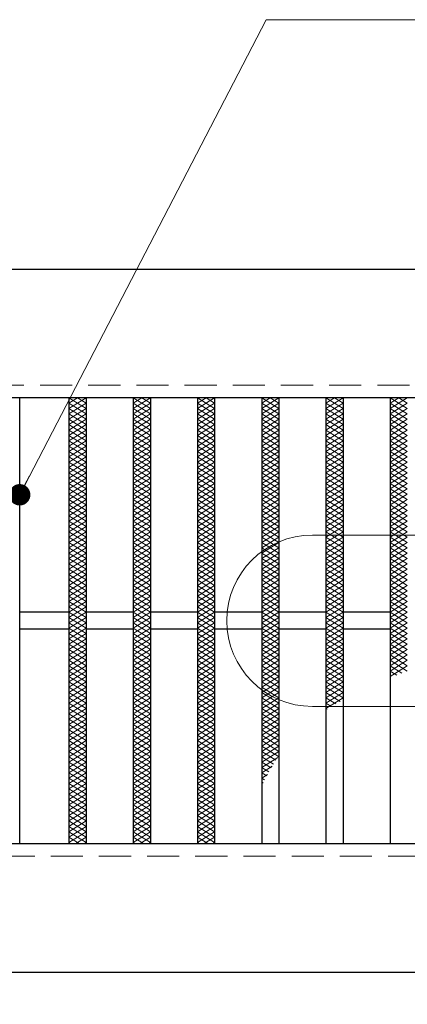
# Model space of a CAD drawing. Extents: x 0 to 2100, y 0 to 1485.
# Drawn here: x 391 to 482, y 1015 to 1245 of the extents above; entities that cross this region are included whole.
import ezdxf

# ---------------------------------------------------------------- set-up
doc = ezdxf.new("R2010")
doc.units = 0
doc.header["$LTSCALE"] = 15
doc.header["$MEASUREMENT"] = 0
doc.linetypes.add('DASHED', pattern=[0.75, 0.5, -0.25])
doc.linetypes.add('PHANTOM', pattern=[2.5, 1.25, -0.25, 0.25, -0.25, 0.25, -0.25])
doc.layers.get('0').update_dxf_attribs({"color": 5, "linetype": 'CONTINUOUS'})
doc.layers.get('DEFPOINTS').update_dxf_attribs({"color": 250, "linetype": 'CONTINUOUS'})
for name, color, linetype, lineweight in [('ハッチング', 253, 'CONTINUOUS', 15), ('寸法注釈', 30, 'CONTINUOUS', 18), ('想像線', 252, 'PHANTOM', 15), ('破線', 254, 'DASHED', 18), ('蓋', 5, 'CONTINUOUS', 25)]:
    doc.layers.add(name, color=color, linetype=linetype, lineweight=lineweight)
doc.styles.add('BIGFONT', font='romans.shx', dxfattribs={"width": 0.7336, "bigfont": 'extfont.shx'})
doc.styles.get("Standard").update_dxf_attribs({"font": 'ROMANS.SHX', "width": 0.8, "height": 12.5, "bigfont": 'EXTFONT.SHX'})
doc.dimstyles.get("Standard").update_dxf_attribs({"dimscale": 5, "dimtxt": 12.5, "dimasz": 2, "dimexe": 0.5, "dimexo": 0.5, "dimgap": 0.5, "dimtad": 3, "dimdec": 4, "dimdsep": 46, "dimtxsty": 'Standard', "dimblk1": 'OPEN', "dimblk2": 'OPEN', "dimsah": 1, "dimcen": 0, "dimclrd": 30, "dimclre": 30, "dimclrt": 256, "dimadec": 4, "dimazin": 2, "dimtfac": 1, "dimtdec": 4, "dimtmove": 0, "dimatfit": 3, "dimldrblk": 'OPEN', "dimfxl": 0, "dimtolj": 1, "dimlwd": -1, "dimlwe": -1, "dimarcsym": 0})

# ---------------------------------------------------------------- blocks, each defined once
blk = doc.blocks.new('_OPEN')
at = {"color": 0, "linetype": 'ByBlock'}
for p, q in [((-1, 0.167), (0, 0)), ((0, 0), (-1, -0.167)), ((0, 0), (-1, 0))]:
    blk.add_line(p, q, dxfattribs=at)
blk = doc.blocks.new('*D86')
at = {"layer": 'DEFPOINTS', "color": 0}
for p in [(387.14, 1022.98), (1382.14, 1022.98), (387.14, 930.26)]:
    blk.add_point(p, dxfattribs=at)
at = {"layer": '寸法注釈', "color": 30}
for p, q in [((387.14, 1017.98), (387.14, 920.26)), ((1382.14, 1017.98), (1382.14, 920.26)), ((1377.14, 930.26), (392.14, 930.26))]:
    blk.add_line(p, q, dxfattribs=at)
at = {"layer": '寸法注釈', "color": 30, "xscale": 5, "yscale": 5, "zscale": 5, "rotation": 180}
blk.add_blockref('_OPEN', (387.14, 930.26), dxfattribs=at)
at = {"layer": '寸法注釈', "color": 30, "xscale": 5, "yscale": 5, "zscale": 5}
blk.add_blockref('_OPEN', (1382.14, 930.26), dxfattribs=at)
at = {"layer": '寸法注釈', "color": 7, "insert": (884.64, 941.51), "char_height": 12.5, "attachment_point": 5, "style": 'BIGFONT'}
blk.add_mtext('\\A1;995（定尺蓋長さ寸法）', dxfattribs=at)
blk = doc.blocks.new('_Dot')
at = {"color": 0, "linetype": 'ByBlock', "lineweight": -2}
blk.add_line((-0.5, 0), (-1, 0), dxfattribs=at)
at = {"color": 0, "linetype": 'ByBlock', "const_width": 0.5}
blk.add_lwpolyline([(-0.25, 0, 1), (0.25, 0, 1)], format="xyb", close=True, dxfattribs=at)

msp = doc.modelspace()

# ---------------------------------------------------------------- linework, layer by layer
at = {"layer": 'ハッチング'}
for p, q in [((402.64, 1154.48), (406.64, 1156.98)), ((402.64, 1156.98), (406.64, 1154.48)), ((402.64, 1155.73), (404.64, 1156.98)), ((404.64, 1156.98), (406.64, 1155.73)), ((417.64, 1154.48), (421.64, 1156.98)), ((417.64, 1156.98), (421.64, 1154.48)), ((417.64, 1155.73), (419.64, 1156.98)), ((419.64, 1156.98), (421.64, 1155.73)), ((432.64, 1154.48), (436.64, 1156.98)), ((432.64, 1156.98), (436.64, 1154.48)), ((432.64, 1155.73), (434.64, 1156.98)), ((434.64, 1156.98), (436.64, 1155.73)), ((447.64, 1154.48), (451.64, 1156.98)), ((447.64, 1156.98), (451.64, 1154.48)), ((447.64, 1155.73), (449.64, 1156.98)), ((449.64, 1156.98), (451.64, 1155.73)), ((462.64, 1154.48), (466.64, 1156.98)), ((462.64, 1156.98), (466.64, 1154.48)), ((462.64, 1155.73), (464.64, 1156.98)), ((464.64, 1156.98), (466.64, 1155.73)), ((477.64, 1154.48), (481.64, 1156.98)), ((477.64, 1156.98), (481.64, 1154.48)), ((477.64, 1155.73), (479.64, 1156.98)), ((479.64, 1156.98), (481.64, 1155.73)), ((402.64, 1153.23), (406.64, 1155.73)), ((402.64, 1155.73), (406.64, 1153.23)), ((402.64, 1151.98), (406.64, 1154.48)), ((402.64, 1154.48), (406.64, 1151.98)), ((417.64, 1153.23), (421.64, 1155.73)), ((417.64, 1155.73), (421.64, 1153.23)), ((417.64, 1151.98), (421.64, 1154.48)), ((417.64, 1154.48), (421.64, 1151.98)), ((432.64, 1153.23), (436.64, 1155.73)), ((432.64, 1155.73), (436.64, 1153.23)), ((432.64, 1151.98), (436.64, 1154.48)), ((432.64, 1154.48), (436.64, 1151.98)), ((447.64, 1153.23), (451.64, 1155.73)), ((447.64, 1155.73), (451.64, 1153.23)), ((447.64, 1151.98), (451.64, 1154.48)), ((447.64, 1154.48), (451.64, 1151.98)), ((462.64, 1153.23), (466.64, 1155.73)), ((462.64, 1155.73), (466.64, 1153.23)), ((462.64, 1151.98), (466.64, 1154.48)), ((462.64, 1154.48), (466.64, 1151.98)), ((477.64, 1153.23), (481.64, 1155.73)), ((477.64, 1155.73), (481.64, 1153.23)), ((477.64, 1151.98), (481.64, 1154.48)), ((477.64, 1154.48), (481.64, 1151.98)), ((402.64, 1150.73), (406.64, 1153.23)), ((402.64, 1153.23), (406.64, 1150.73)), ((402.64, 1149.48), (406.64, 1151.98)), ((402.64, 1151.98), (406.64, 1149.48)), ((417.64, 1150.73), (421.64, 1153.23)), ((417.64, 1153.23), (421.64, 1150.73)), ((417.64, 1149.48), (421.64, 1151.98)), ((417.64, 1151.98), (421.64, 1149.48)), ((432.64, 1150.73), (436.64, 1153.23)), ((432.64, 1153.23), (436.64, 1150.73)), ((432.64, 1149.48), (436.64, 1151.98)), ((432.64, 1151.98), (436.64, 1149.48)), ((447.64, 1150.73), (451.64, 1153.23)), ((447.64, 1153.23), (451.64, 1150.73)), ((447.64, 1149.48), (451.64, 1151.98)), ((447.64, 1151.98), (451.64, 1149.48)), ((462.64, 1150.73), (466.64, 1153.23)), ((462.64, 1153.23), (466.64, 1150.73)), ((462.64, 1149.48), (466.64, 1151.98)), ((462.64, 1151.98), (466.64, 1149.48)), ((477.64, 1150.73), (481.64, 1153.23)), ((477.64, 1153.23), (481.64, 1150.73)), ((477.64, 1149.48), (481.64, 1151.98)), ((477.64, 1151.98), (481.64, 1149.48)), ((402.64, 1148.23), (406.64, 1150.73)), ((402.64, 1150.73), (406.64, 1148.23)), ((402.64, 1146.98), (406.64, 1149.48)), ((402.64, 1149.48), (406.64, 1146.98)), ((417.64, 1148.23), (421.64, 1150.73)), ((417.64, 1150.73), (421.64, 1148.23)), ((417.64, 1146.98), (421.64, 1149.48)), ((417.64, 1149.48), (421.64, 1146.98)), ((432.64, 1148.23), (436.64, 1150.73)), ((432.64, 1150.73), (436.64, 1148.23)), ((432.64, 1146.98), (436.64, 1149.48)), ((432.64, 1149.48), (436.64, 1146.98)), ((447.64, 1148.23), (451.64, 1150.73)), ((447.64, 1150.73), (451.64, 1148.23)), ((447.64, 1146.98), (451.64, 1149.48)), ((447.64, 1149.48), (451.64, 1146.98)), ((462.64, 1148.23), (466.64, 1150.73)), ((462.64, 1150.73), (466.64, 1148.23)), ((462.64, 1146.98), (466.64, 1149.48)), ((462.64, 1149.48), (466.64, 1146.98)), ((477.64, 1148.23), (481.64, 1150.73)), ((477.64, 1150.73), (481.64, 1148.23)), ((477.64, 1146.98), (481.64, 1149.48)), ((477.64, 1149.48), (481.64, 1146.98)), ((402.64, 1145.73), (406.64, 1148.23)), ((402.64, 1148.23), (406.64, 1145.73)), ((402.64, 1144.48), (406.64, 1146.98)), ((402.64, 1146.98), (406.64, 1144.48)), ((417.64, 1145.73), (421.64, 1148.23)), ((417.64, 1148.23), (421.64, 1145.73)), ((417.64, 1144.48), (421.64, 1146.98)), ((417.64, 1146.98), (421.64, 1144.48)), ((432.64, 1145.73), (436.64, 1148.23)), ((432.64, 1148.23), (436.64, 1145.73)), ((432.64, 1144.48), (436.64, 1146.98)), ((432.64, 1146.98), (436.64, 1144.48)), ((447.64, 1145.73), (451.64, 1148.23)), ((447.64, 1148.23), (451.64, 1145.73)), ((447.64, 1144.48), (451.64, 1146.98)), ((447.64, 1146.98), (451.64, 1144.48)), ((462.64, 1145.73), (466.64, 1148.23)), ((462.64, 1148.23), (466.64, 1145.73)), ((462.64, 1144.48), (466.64, 1146.98)), ((462.64, 1146.98), (466.64, 1144.48)), ((477.64, 1145.73), (481.64, 1148.23)), ((477.64, 1148.23), (481.64, 1145.73)), ((477.64, 1144.48), (481.64, 1146.98)), ((477.64, 1146.98), (481.64, 1144.48)), ((402.64, 1143.23), (406.64, 1145.73)), ((402.64, 1145.73), (406.64, 1143.23)), ((402.64, 1141.98), (406.64, 1144.48)), ((402.64, 1144.48), (406.64, 1141.98)), ((417.64, 1143.23), (421.64, 1145.73)), ((417.64, 1145.73), (421.64, 1143.23)), ((417.64, 1141.98), (421.64, 1144.48)), ((417.64, 1144.48), (421.64, 1141.98)), ((432.64, 1143.23), (436.64, 1145.73)), ((432.64, 1145.73), (436.64, 1143.23)), ((432.64, 1141.98), (436.64, 1144.48)), ((432.64, 1144.48), (436.64, 1141.98)), ((447.64, 1143.23), (451.64, 1145.73)), ((447.64, 1145.73), (451.64, 1143.23)), ((447.64, 1141.98), (451.64, 1144.48)), ((447.64, 1144.48), (451.64, 1141.98)), ((462.64, 1143.23), (466.64, 1145.73)), ((462.64, 1145.73), (466.64, 1143.23)), ((462.64, 1141.98), (466.64, 1144.48)), ((462.64, 1144.48), (466.64, 1141.98)), ((477.64, 1143.23), (481.64, 1145.73)), ((477.64, 1145.73), (481.64, 1143.23)), ((477.64, 1141.98), (481.64, 1144.48)), ((477.64, 1144.48), (481.64, 1141.98)), ((402.64, 1140.73), (406.64, 1143.23)), ((402.64, 1143.23), (406.64, 1140.73)), ((417.64, 1140.73), (421.64, 1143.23)), ((417.64, 1143.23), (421.64, 1140.73)), ((432.64, 1140.73), (436.64, 1143.23)), ((432.64, 1143.23), (436.64, 1140.73)), ((447.64, 1140.73), (451.64, 1143.23)), ((447.64, 1143.23), (451.64, 1140.73)), ((462.64, 1140.73), (466.64, 1143.23)), ((462.64, 1143.23), (466.64, 1140.73)), ((477.64, 1140.73), (481.64, 1143.23)), ((477.64, 1143.23), (481.64, 1140.73)), ((402.64, 1139.48), (406.64, 1141.98)), ((402.64, 1141.98), (406.64, 1139.48)), ((402.64, 1138.23), (406.64, 1140.73)), ((402.64, 1140.73), (406.64, 1138.23)), ((417.64, 1139.48), (421.64, 1141.98)), ((417.64, 1141.98), (421.64, 1139.48)), ((417.64, 1138.23), (421.64, 1140.73)), ((417.64, 1140.73), (421.64, 1138.23)), ((432.64, 1139.48), (436.64, 1141.98)), ((432.64, 1141.98), (436.64, 1139.48)), ((432.64, 1138.23), (436.64, 1140.73)), ((432.64, 1140.73), (436.64, 1138.23)), ((447.64, 1139.48), (451.64, 1141.98)), ((447.64, 1141.98), (451.64, 1139.48)), ((447.64, 1138.23), (451.64, 1140.73)), ((447.64, 1140.73), (451.64, 1138.23)), ((462.64, 1139.48), (466.64, 1141.98)), ((462.64, 1141.98), (466.64, 1139.48)), ((462.64, 1138.23), (466.64, 1140.73)), ((462.64, 1140.73), (466.64, 1138.23)), ((477.64, 1139.48), (481.64, 1141.98)), ((477.64, 1141.98), (481.64, 1139.48)), ((477.64, 1138.23), (481.64, 1140.73)), ((477.64, 1140.73), (481.64, 1138.23)), ((402.64, 1136.98), (406.64, 1139.48)), ((402.64, 1139.48), (406.64, 1136.98)), ((402.64, 1135.73), (406.64, 1138.23)), ((402.64, 1138.23), (406.64, 1135.73)), ((417.64, 1136.98), (421.64, 1139.48)), ((417.64, 1139.48), (421.64, 1136.98)), ((417.64, 1135.73), (421.64, 1138.23)), ((417.64, 1138.23), (421.64, 1135.73)), ((432.64, 1136.98), (436.64, 1139.48)), ((432.64, 1139.48), (436.64, 1136.98)), ((432.64, 1135.73), (436.64, 1138.23)), ((432.64, 1138.23), (436.64, 1135.73)), ((447.64, 1136.98), (451.64, 1139.48)), ((447.64, 1139.48), (451.64, 1136.98)), ((447.64, 1135.73), (451.64, 1138.23)), ((447.64, 1138.23), (451.64, 1135.73)), ((462.64, 1136.98), (466.64, 1139.48)), ((462.64, 1139.48), (466.64, 1136.98)), ((462.64, 1135.73), (466.64, 1138.23)), ((462.64, 1138.23), (466.64, 1135.73)), ((477.64, 1136.98), (481.64, 1139.48)), ((477.64, 1139.48), (481.64, 1136.98)), ((477.64, 1135.73), (481.64, 1138.23)), ((477.64, 1138.23), (481.64, 1135.73)), ((402.64, 1134.48), (406.64, 1136.98)), ((402.64, 1136.98), (406.64, 1134.48)), ((402.64, 1133.23), (406.64, 1135.73)), ((402.64, 1135.73), (406.64, 1133.23)), ((417.64, 1134.48), (421.64, 1136.98)), ((417.64, 1136.98), (421.64, 1134.48)), ((417.64, 1133.23), (421.64, 1135.73)), ((417.64, 1135.73), (421.64, 1133.23)), ((432.64, 1134.48), (436.64, 1136.98)), ((432.64, 1136.98), (436.64, 1134.48)), ((432.64, 1133.23), (436.64, 1135.73)), ((432.64, 1135.73), (436.64, 1133.23)), ((447.64, 1134.48), (451.64, 1136.98)), ((447.64, 1136.98), (451.64, 1134.48)), ((447.64, 1133.23), (451.64, 1135.73)), ((447.64, 1135.73), (451.64, 1133.23)), ((462.64, 1134.48), (466.64, 1136.98)), ((462.64, 1136.98), (466.64, 1134.48)), ((462.64, 1133.23), (466.64, 1135.73)), ((462.64, 1135.73), (466.64, 1133.23)), ((477.64, 1134.48), (481.64, 1136.98)), ((477.64, 1136.98), (481.64, 1134.48)), ((477.64, 1133.23), (481.64, 1135.73)), ((477.64, 1135.73), (481.64, 1133.23)), ((402.64, 1131.98), (406.64, 1134.48)), ((402.64, 1134.48), (406.64, 1131.98)), ((402.64, 1130.73), (406.64, 1133.23)), ((402.64, 1133.23), (406.64, 1130.73)), ((417.64, 1131.98), (421.64, 1134.48)), ((417.64, 1134.48), (421.64, 1131.98)), ((417.64, 1130.73), (421.64, 1133.23)), ((417.64, 1133.23), (421.64, 1130.73)), ((432.64, 1131.98), (436.64, 1134.48)), ((432.64, 1134.48), (436.64, 1131.98)), ((432.64, 1130.73), (436.64, 1133.23)), ((432.64, 1133.23), (436.64, 1130.73)), ((447.64, 1131.98), (451.64, 1134.48)), ((447.64, 1134.48), (451.64, 1131.98)), ((447.64, 1130.73), (451.64, 1133.23)), ((447.64, 1133.23), (451.64, 1130.73)), ((462.64, 1131.98), (466.64, 1134.48)), ((462.64, 1134.48), (466.64, 1131.98)), ((462.64, 1130.73), (466.64, 1133.23)), ((462.64, 1133.23), (466.64, 1130.73)), ((477.64, 1131.98), (481.64, 1134.48)), ((477.64, 1134.48), (481.64, 1131.98)), ((477.64, 1130.73), (481.64, 1133.23)), ((477.64, 1133.23), (481.64, 1130.73)), ((402.64, 1129.48), (406.64, 1131.98)), ((402.64, 1131.98), (406.64, 1129.48)), ((402.64, 1128.23), (406.64, 1130.73)), ((402.64, 1130.73), (406.64, 1128.23)), ((417.64, 1129.48), (421.64, 1131.98)), ((417.64, 1131.98), (421.64, 1129.48)), ((417.64, 1128.23), (421.64, 1130.73)), ((417.64, 1130.73), (421.64, 1128.23)), ((432.64, 1129.48), (436.64, 1131.98)), ((432.64, 1131.98), (436.64, 1129.48)), ((432.64, 1128.23), (436.64, 1130.73)), ((432.64, 1130.73), (436.64, 1128.23)), ((447.64, 1129.48), (451.64, 1131.98)), ((447.64, 1131.98), (451.64, 1129.48)), ((447.64, 1128.23), (451.64, 1130.73)), ((447.64, 1130.73), (451.64, 1128.23)), ((462.64, 1129.48), (466.64, 1131.98)), ((462.64, 1131.98), (466.64, 1129.48)), ((462.64, 1128.23), (466.64, 1130.73)), ((462.64, 1130.73), (466.64, 1128.23)), ((477.64, 1129.48), (481.64, 1131.98)), ((477.64, 1131.98), (481.64, 1129.48)), ((477.64, 1128.23), (481.64, 1130.73)), ((477.64, 1130.73), (481.64, 1128.23)), ((402.64, 1126.98), (406.64, 1129.48)), ((402.64, 1129.48), (406.64, 1126.98)), ((417.64, 1126.98), (421.64, 1129.48)), ((417.64, 1129.48), (421.64, 1126.98)), ((432.64, 1126.98), (436.64, 1129.48)), ((432.64, 1129.48), (436.64, 1126.98)), ((447.64, 1126.98), (451.64, 1129.48)), ((447.64, 1129.48), (451.64, 1126.98)), ((462.64, 1126.98), (466.64, 1129.48)), ((462.64, 1129.48), (466.64, 1126.98)), ((477.64, 1126.98), (481.64, 1129.48)), ((477.64, 1129.48), (481.64, 1126.98)), ((402.64, 1125.73), (406.64, 1128.23)), ((402.64, 1128.23), (406.64, 1125.73)), ((402.64, 1124.48), (406.64, 1126.98)), ((402.64, 1126.98), (406.64, 1124.48)), ((417.64, 1125.73), (421.64, 1128.23)), ((417.64, 1128.23), (421.64, 1125.73)), ((417.64, 1124.48), (421.64, 1126.98)), ((417.64, 1126.98), (421.64, 1124.48)), ((432.64, 1125.73), (436.64, 1128.23)), ((432.64, 1128.23), (436.64, 1125.73)), ((432.64, 1124.48), (436.64, 1126.98)), ((432.64, 1126.98), (436.64, 1124.48)), ((447.64, 1125.73), (451.64, 1128.23)), ((447.64, 1128.23), (451.64, 1125.73)), ((447.64, 1124.48), (451.64, 1126.98)), ((447.64, 1126.98), (451.64, 1124.48)), ((462.64, 1125.73), (466.64, 1128.23)), ((462.64, 1128.23), (466.64, 1125.73)), ((462.64, 1124.48), (466.64, 1126.98)), ((462.64, 1126.98), (466.64, 1124.48)), ((477.64, 1125.73), (481.64, 1128.23)), ((477.64, 1128.23), (481.64, 1125.73)), ((477.64, 1124.48), (481.64, 1126.98)), ((477.64, 1126.98), (481.64, 1124.48)), ((402.64, 1123.23), (406.64, 1125.73)), ((402.64, 1125.73), (406.64, 1123.23)), ((402.64, 1121.98), (406.64, 1124.48)), ((402.64, 1124.48), (406.64, 1121.98)), ((417.64, 1123.23), (421.64, 1125.73)), ((417.64, 1125.73), (421.64, 1123.23)), ((417.64, 1121.98), (421.64, 1124.48)), ((417.64, 1124.48), (421.64, 1121.98)), ((432.64, 1123.23), (436.64, 1125.73)), ((432.64, 1125.73), (436.64, 1123.23)), ((432.64, 1121.98), (436.64, 1124.48)), ((432.64, 1124.48), (436.64, 1121.98)), ((447.64, 1123.23), (451.64, 1125.73)), ((447.64, 1125.73), (451.64, 1123.23)), ((447.64, 1121.98), (451.64, 1124.48)), ((447.64, 1124.48), (451.64, 1121.98)), ((462.64, 1123.23), (466.64, 1125.73)), ((462.64, 1125.73), (466.64, 1123.23)), ((462.64, 1121.98), (466.64, 1124.48)), ((462.64, 1124.48), (466.64, 1121.98)), ((477.64, 1123.23), (481.64, 1125.73)), ((477.64, 1125.73), (481.64, 1123.23)), ((477.64, 1121.98), (481.64, 1124.48)), ((477.64, 1124.48), (481.64, 1121.98)), ((402.64, 1120.73), (406.64, 1123.23)), ((402.64, 1123.23), (406.64, 1120.73)), ((402.64, 1119.48), (406.64, 1121.98)), ((402.64, 1121.98), (406.64, 1119.48)), ((417.64, 1120.73), (421.64, 1123.23)), ((417.64, 1123.23), (421.64, 1120.73)), ((417.64, 1119.48), (421.64, 1121.98)), ((417.64, 1121.98), (421.64, 1119.48)), ((432.64, 1120.73), (436.64, 1123.23)), ((432.64, 1123.23), (436.64, 1120.73)), ((432.64, 1119.48), (436.64, 1121.98)), ((432.64, 1121.98), (436.64, 1119.48)), ((447.64, 1120.73), (451.64, 1123.23)), ((447.64, 1123.23), (451.64, 1120.73)), ((447.64, 1119.48), (451.64, 1121.98)), ((447.64, 1121.98), (451.64, 1119.48)), ((462.64, 1120.73), (466.64, 1123.23)), ((462.64, 1123.23), (466.64, 1120.73)), ((462.64, 1119.48), (466.64, 1121.98)), ((462.64, 1121.98), (466.64, 1119.48)), ((477.64, 1120.73), (481.64, 1123.23)), ((477.64, 1123.23), (481.64, 1120.73)), ((477.64, 1119.48), (481.64, 1121.98)), ((477.64, 1121.98), (481.64, 1119.48)), ((402.64, 1118.23), (406.64, 1120.73)), ((402.64, 1120.73), (406.64, 1118.23)), ((402.64, 1116.98), (406.64, 1119.48)), ((402.64, 1119.48), (406.64, 1116.98)), ((417.64, 1118.23), (421.64, 1120.73)), ((417.64, 1120.73), (421.64, 1118.23)), ((417.64, 1116.98), (421.64, 1119.48)), ((417.64, 1119.48), (421.64, 1116.98)), ((432.64, 1118.23), (436.64, 1120.73)), ((432.64, 1120.73), (436.64, 1118.23)), ((432.64, 1116.98), (436.64, 1119.48)), ((432.64, 1119.48), (436.64, 1116.98)), ((447.64, 1118.23), (451.64, 1120.73)), ((447.64, 1120.73), (451.64, 1118.23)), ((447.64, 1116.98), (451.64, 1119.48)), ((447.64, 1119.48), (451.64, 1116.98)), ((462.64, 1118.23), (466.64, 1120.73)), ((462.64, 1120.73), (466.64, 1118.23)), ((462.64, 1116.98), (466.64, 1119.48)), ((462.64, 1119.48), (466.64, 1116.98)), ((477.64, 1118.23), (481.64, 1120.73)), ((477.64, 1120.73), (481.64, 1118.23)), ((477.64, 1116.98), (481.64, 1119.48)), ((477.64, 1119.48), (481.64, 1116.98)), ((402.64, 1115.73), (406.64, 1118.23)), ((402.64, 1118.23), (406.64, 1115.73)), ((402.64, 1114.48), (406.64, 1116.98)), ((402.64, 1116.98), (406.64, 1114.48)), ((417.64, 1115.73), (421.64, 1118.23)), ((417.64, 1118.23), (421.64, 1115.73)), ((417.64, 1114.48), (421.64, 1116.98)), ((417.64, 1116.98), (421.64, 1114.48)), ((432.64, 1115.73), (436.64, 1118.23)), ((432.64, 1118.23), (436.64, 1115.73)), ((432.64, 1114.48), (436.64, 1116.98)), ((432.64, 1116.98), (436.64, 1114.48)), ((447.64, 1115.73), (451.64, 1118.23)), ((447.64, 1118.23), (451.64, 1115.73)), ((447.64, 1114.48), (451.64, 1116.98)), ((447.64, 1116.98), (451.64, 1114.48)), ((462.64, 1115.73), (466.64, 1118.23)), ((462.64, 1118.23), (466.64, 1115.73)), ((462.64, 1114.48), (466.64, 1116.98)), ((462.64, 1116.98), (466.64, 1114.48)), ((477.64, 1115.73), (481.64, 1118.23)), ((477.64, 1118.23), (481.64, 1115.73)), ((477.64, 1114.48), (481.64, 1116.98)), ((477.64, 1116.98), (481.64, 1114.48)), ((402.64, 1113.23), (406.64, 1115.73)), ((402.64, 1115.73), (406.64, 1113.23)), ((417.64, 1113.23), (421.64, 1115.73)), ((417.64, 1115.73), (421.64, 1113.23)), ((432.64, 1113.23), (436.64, 1115.73)), ((432.64, 1115.73), (436.64, 1113.23)), ((447.64, 1113.23), (451.64, 1115.73)), ((447.64, 1115.73), (451.64, 1113.23)), ((462.64, 1113.23), (466.64, 1115.73)), ((462.64, 1115.73), (466.64, 1113.23)), ((477.64, 1113.23), (481.64, 1115.73)), ((477.64, 1115.73), (481.64, 1113.23)), ((402.64, 1111.98), (406.64, 1114.48)), ((402.64, 1114.48), (406.64, 1111.98)), ((402.64, 1110.73), (406.64, 1113.23)), ((402.64, 1113.23), (406.64, 1110.73)), ((417.64, 1111.98), (421.64, 1114.48)), ((417.64, 1114.48), (421.64, 1111.98)), ((417.64, 1110.73), (421.64, 1113.23)), ((417.64, 1113.23), (421.64, 1110.73)), ((432.64, 1111.98), (436.64, 1114.48)), ((432.64, 1114.48), (436.64, 1111.98)), ((432.64, 1110.73), (436.64, 1113.23)), ((432.64, 1113.23), (436.64, 1110.73)), ((447.64, 1111.98), (451.64, 1114.48)), ((447.64, 1114.48), (451.64, 1111.98)), ((447.64, 1110.73), (451.64, 1113.23)), ((447.64, 1113.23), (451.64, 1110.73)), ((462.64, 1111.98), (466.64, 1114.48)), ((462.64, 1114.48), (466.64, 1111.98)), ((462.64, 1110.73), (466.64, 1113.23)), ((462.64, 1113.23), (466.64, 1110.73)), ((477.64, 1111.98), (481.64, 1114.48)), ((477.64, 1114.48), (481.64, 1111.98)), ((477.64, 1110.73), (481.64, 1113.23)), ((477.64, 1113.23), (481.64, 1110.73)), ((402.64, 1109.48), (406.64, 1111.98)), ((402.64, 1111.98), (406.64, 1109.48)), ((402.64, 1108.23), (406.64, 1110.73)), ((402.64, 1110.73), (406.64, 1108.23)), ((417.64, 1109.48), (421.64, 1111.98)), ((417.64, 1111.98), (421.64, 1109.48)), ((417.64, 1108.23), (421.64, 1110.73)), ((417.64, 1110.73), (421.64, 1108.23)), ((432.64, 1109.48), (436.64, 1111.98)), ((432.64, 1111.98), (436.64, 1109.48)), ((432.64, 1108.23), (436.64, 1110.73)), ((432.64, 1110.73), (436.64, 1108.23)), ((447.64, 1109.48), (451.64, 1111.98)), ((447.64, 1111.98), (451.64, 1109.48)), ((447.64, 1108.23), (451.64, 1110.73)), ((447.64, 1110.73), (451.64, 1108.23)), ((462.64, 1109.48), (466.64, 1111.98)), ((462.64, 1111.98), (466.64, 1109.48)), ((462.64, 1108.23), (466.64, 1110.73)), ((462.64, 1110.73), (466.64, 1108.23)), ((477.64, 1109.48), (481.64, 1111.98)), ((477.64, 1111.98), (481.64, 1109.48)), ((477.64, 1108.23), (481.64, 1110.73)), ((477.64, 1110.73), (481.64, 1108.23)), ((402.64, 1106.98), (406.64, 1109.48)), ((402.64, 1109.48), (406.64, 1106.98)), ((402.64, 1105.73), (406.64, 1108.23)), ((402.64, 1108.23), (406.64, 1105.73)), ((417.64, 1106.98), (421.64, 1109.48)), ((417.64, 1109.48), (421.64, 1106.98)), ((417.64, 1105.73), (421.64, 1108.23)), ((417.64, 1108.23), (421.64, 1105.73)), ((432.64, 1106.98), (436.64, 1109.48)), ((432.64, 1109.48), (436.64, 1106.98)), ((432.64, 1105.73), (436.64, 1108.23)), ((432.64, 1108.23), (436.64, 1105.73)), ((447.64, 1106.98), (451.64, 1109.48)), ((447.64, 1109.48), (451.64, 1106.98)), ((447.64, 1105.73), (451.64, 1108.23)), ((447.64, 1108.23), (451.64, 1105.73)), ((462.64, 1106.98), (466.64, 1109.48)), ((462.64, 1109.48), (466.64, 1106.98)), ((462.64, 1105.73), (466.64, 1108.23)), ((462.64, 1108.23), (466.64, 1105.73)), ((477.64, 1106.98), (481.64, 1109.48)), ((477.64, 1109.48), (481.64, 1106.98)), ((477.64, 1105.73), (481.64, 1108.23)), ((477.64, 1108.23), (481.64, 1105.73)), ((402.64, 1104.48), (406.64, 1106.98)), ((402.64, 1106.98), (406.64, 1104.48)), ((402.64, 1103.23), (406.64, 1105.73)), ((402.64, 1105.73), (406.64, 1103.23)), ((417.64, 1104.48), (421.64, 1106.98)), ((417.64, 1106.98), (421.64, 1104.48)), ((417.64, 1103.23), (421.64, 1105.73)), ((417.64, 1105.73), (421.64, 1103.23)), ((432.64, 1104.48), (436.64, 1106.98)), ((432.64, 1106.98), (436.64, 1104.48)), ((432.64, 1103.23), (436.64, 1105.73)), ((432.64, 1105.73), (436.64, 1103.23)), ((447.64, 1104.48), (451.64, 1106.98)), ((447.64, 1106.98), (451.64, 1104.48)), ((447.64, 1103.23), (451.64, 1105.73)), ((447.64, 1105.73), (451.64, 1103.23)), ((462.64, 1104.48), (466.64, 1106.98)), ((462.64, 1106.98), (466.64, 1104.48)), ((462.64, 1103.23), (466.64, 1105.73)), ((462.64, 1105.73), (466.64, 1103.23)), ((477.64, 1104.48), (481.64, 1106.98)), ((477.64, 1106.98), (481.64, 1104.48)), ((477.64, 1103.23), (481.64, 1105.73)), ((477.64, 1105.73), (481.64, 1103.23)), ((402.64, 1101.98), (406.64, 1104.48)), ((402.64, 1104.48), (406.64, 1101.98)), ((402.64, 1100.73), (406.64, 1103.23)), ((402.64, 1103.23), (406.64, 1100.73)), ((417.64, 1101.98), (421.64, 1104.48)), ((417.64, 1104.48), (421.64, 1101.98)), ((417.64, 1100.73), (421.64, 1103.23)), ((417.64, 1103.23), (421.64, 1100.73)), ((432.64, 1101.98), (436.64, 1104.48)), ((432.64, 1104.48), (436.64, 1101.98)), ((432.64, 1100.73), (436.64, 1103.23)), ((432.64, 1103.23), (436.64, 1100.73)), ((447.64, 1101.98), (451.64, 1104.48)), ((447.64, 1104.48), (451.64, 1101.98)), ((447.64, 1100.73), (451.64, 1103.23)), ((447.64, 1103.23), (451.64, 1100.73)), ((462.64, 1101.98), (466.64, 1104.48)), ((462.64, 1104.48), (466.64, 1101.98)), ((462.64, 1100.73), (466.64, 1103.23)), ((462.64, 1103.23), (466.64, 1100.73)), ((477.64, 1101.98), (481.64, 1104.48)), ((477.64, 1104.48), (481.64, 1101.98)), ((477.64, 1100.73), (481.64, 1103.23)), ((477.64, 1103.23), (481.64, 1100.73)), ((402.64, 1099.48), (406.64, 1101.98)), ((402.64, 1101.98), (406.64, 1099.48)), ((417.64, 1099.48), (421.64, 1101.98)), ((417.64, 1101.98), (421.64, 1099.48)), ((432.64, 1099.48), (436.64, 1101.98)), ((432.64, 1101.98), (436.64, 1099.48)), ((447.64, 1099.48), (451.64, 1101.98)), ((447.64, 1101.98), (451.64, 1099.48)), ((462.64, 1099.48), (466.64, 1101.98)), ((462.64, 1101.98), (466.64, 1099.48)), ((477.64, 1099.48), (481.64, 1101.98)), ((477.64, 1101.98), (481.64, 1099.48)), ((402.64, 1098.23), (406.64, 1100.73)), ((402.64, 1100.73), (406.64, 1098.23)), ((402.64, 1096.98), (406.64, 1099.48)), ((402.64, 1099.48), (406.64, 1096.98)), ((417.64, 1098.23), (421.64, 1100.73)), ((417.64, 1100.73), (421.64, 1098.23)), ((417.64, 1096.98), (421.64, 1099.48)), ((417.64, 1099.48), (421.64, 1096.98)), ((432.64, 1098.23), (436.64, 1100.73)), ((432.64, 1100.73), (436.64, 1098.23)), ((432.64, 1096.98), (436.64, 1099.48)), ((432.64, 1099.48), (436.64, 1096.98)), ((447.64, 1098.23), (451.64, 1100.73)), ((447.64, 1100.73), (451.64, 1098.23)), ((447.64, 1096.98), (451.64, 1099.48)), ((447.64, 1099.48), (451.64, 1096.98)), ((462.64, 1098.23), (466.64, 1100.73)), ((462.64, 1100.73), (466.64, 1098.23)), ((462.64, 1096.98), (466.64, 1099.48)), ((462.64, 1099.48), (466.64, 1096.98)), ((477.64, 1098.23), (481.64, 1100.73)), ((477.64, 1100.73), (481.64, 1098.23)), ((477.64, 1096.98), (481.64, 1099.48)), ((477.64, 1099.48), (481.64, 1096.98)), ((402.64, 1095.73), (406.64, 1098.23)), ((402.64, 1098.23), (406.64, 1095.73)), ((402.64, 1094.48), (406.64, 1096.98)), ((402.64, 1096.98), (406.64, 1094.48)), ((417.64, 1095.73), (421.64, 1098.23)), ((417.64, 1098.23), (421.64, 1095.73)), ((417.64, 1094.48), (421.64, 1096.98)), ((417.64, 1096.98), (421.64, 1094.48)), ((432.64, 1095.73), (436.64, 1098.23)), ((432.64, 1098.23), (436.64, 1095.73)), ((432.64, 1094.48), (436.64, 1096.98)), ((432.64, 1096.98), (436.64, 1094.48)), ((447.64, 1095.73), (451.64, 1098.23)), ((447.64, 1098.23), (451.64, 1095.73)), ((447.64, 1094.48), (451.64, 1096.98)), ((447.64, 1096.98), (451.64, 1094.48)), ((462.64, 1095.73), (466.64, 1098.23)), ((462.64, 1098.23), (466.64, 1095.73)), ((462.64, 1094.48), (466.64, 1096.98)), ((462.64, 1096.98), (466.64, 1094.48)), ((477.64, 1095.73), (481.64, 1098.23)), ((477.64, 1098.23), (481.64, 1095.73)), ((477.64, 1094.48), (481.64, 1096.98)), ((477.64, 1096.98), (481.64, 1094.48)), ((402.64, 1093.23), (406.64, 1095.73)), ((402.64, 1095.73), (406.64, 1093.23)), ((402.64, 1091.98), (406.64, 1094.48)), ((402.64, 1094.48), (406.64, 1091.98)), ((417.64, 1093.23), (421.64, 1095.73)), ((417.64, 1095.73), (421.64, 1093.23)), ((417.64, 1091.98), (421.64, 1094.48)), ((417.64, 1094.48), (421.64, 1091.98)), ((432.64, 1093.23), (436.64, 1095.73)), ((432.64, 1095.73), (436.64, 1093.23)), ((432.64, 1091.98), (436.64, 1094.48)), ((432.64, 1094.48), (436.64, 1091.98)), ((447.64, 1093.23), (451.64, 1095.73)), ((447.64, 1095.73), (451.64, 1093.23)), ((447.64, 1091.98), (451.64, 1094.48)), ((447.64, 1094.48), (451.64, 1091.98)), ((462.64, 1093.23), (466.64, 1095.73)), ((462.64, 1095.73), (466.64, 1093.23)), ((462.64, 1091.98), (466.64, 1094.48)), ((462.64, 1094.48), (466.64, 1091.98)), ((477.64, 1093.23), (481.64, 1095.73)), ((477.64, 1095.73), (481.64, 1093.23)), ((477.64, 1091.98), (481.64, 1094.48)), ((477.64, 1094.48), (480.39, 1092.75)), ((402.64, 1090.73), (406.64, 1093.23)), ((402.64, 1093.23), (406.64, 1090.73)), ((402.64, 1089.48), (406.64, 1091.98)), ((402.64, 1091.98), (406.64, 1089.48)), ((417.64, 1090.73), (421.64, 1093.23)), ((417.64, 1093.23), (421.64, 1090.73)), ((417.64, 1089.48), (421.64, 1091.98)), ((417.64, 1091.98), (421.64, 1089.48)), ((432.64, 1090.73), (436.64, 1093.23)), ((432.64, 1093.23), (436.64, 1090.73)), ((432.64, 1089.48), (436.64, 1091.98)), ((432.64, 1091.98), (436.64, 1089.48)), ((447.64, 1090.73), (451.64, 1093.23)), ((447.64, 1093.23), (451.64, 1090.73)), ((447.64, 1089.48), (451.64, 1091.98)), ((447.64, 1091.98), (451.64, 1089.48)), ((462.64, 1090.73), (466.64, 1093.23)), ((462.64, 1093.23), (466.64, 1090.73)), ((462.64, 1089.48), (466.64, 1091.98)), ((462.64, 1091.98), (466.64, 1089.48)), ((477.64, 1093.23), (479.17, 1092.27)), ((402.64, 1088.23), (406.64, 1090.73)), ((402.64, 1090.73), (406.64, 1088.23)), ((402.64, 1086.98), (406.64, 1089.48)), ((402.64, 1089.48), (406.64, 1086.98)), ((417.64, 1088.23), (421.64, 1090.73)), ((417.64, 1090.73), (421.64, 1088.23)), ((417.64, 1086.98), (421.64, 1089.48)), ((417.64, 1089.48), (421.64, 1086.98)), ((432.64, 1088.23), (436.64, 1090.73)), ((432.64, 1090.73), (436.64, 1088.23)), ((432.64, 1086.98), (436.64, 1089.48)), ((432.64, 1089.48), (436.64, 1086.98)), ((447.64, 1088.23), (451.64, 1090.73)), ((447.64, 1090.73), (451.64, 1088.23)), ((447.64, 1086.98), (451.64, 1089.48)), ((447.64, 1089.48), (451.64, 1086.98)), ((462.64, 1088.23), (466.64, 1090.73)), ((462.64, 1090.73), (466.64, 1088.23)), ((462.64, 1086.98), (466.64, 1089.48)), ((462.64, 1089.48), (466.64, 1086.98)), ((402.64, 1085.73), (406.64, 1088.23)), ((402.64, 1088.23), (406.64, 1085.73)), ((417.64, 1085.73), (421.64, 1088.23)), ((417.64, 1088.23), (421.64, 1085.73)), ((432.64, 1085.73), (436.64, 1088.23)), ((432.64, 1088.23), (436.64, 1085.73)), ((447.64, 1085.73), (451.64, 1088.23)), ((447.64, 1088.23), (451.64, 1085.73)), ((462.64, 1085.73), (466.64, 1088.23)), ((462.64, 1088.23), (465.97, 1086.14)), ((402.64, 1084.48), (406.64, 1086.98)), ((402.64, 1086.98), (406.64, 1084.48)), ((402.64, 1083.23), (406.64, 1085.73)), ((402.64, 1085.73), (406.64, 1083.23)), ((417.64, 1084.48), (421.64, 1086.98)), ((417.64, 1086.98), (421.64, 1084.48)), ((417.64, 1083.23), (421.64, 1085.73)), ((417.64, 1085.73), (421.64, 1083.23)), ((432.64, 1084.48), (436.64, 1086.98)), ((432.64, 1086.98), (436.64, 1084.48)), ((432.64, 1083.23), (436.64, 1085.73)), ((432.64, 1085.73), (436.64, 1083.23)), ((447.64, 1084.48), (451.64, 1086.98)), ((447.64, 1086.98), (451.64, 1084.48)), ((447.64, 1083.23), (451.64, 1085.73)), ((447.64, 1085.73), (451.64, 1083.23)), ((462.64, 1084.48), (466.64, 1086.98)), ((462.64, 1086.98), (464.94, 1085.54)), ((462.64, 1085.73), (463.92, 1084.92)), ((402.64, 1081.98), (406.64, 1084.48)), ((402.64, 1084.48), (406.64, 1081.98)), ((402.64, 1080.73), (406.64, 1083.23)), ((402.64, 1083.23), (406.64, 1080.73)), ((417.64, 1081.98), (421.64, 1084.48)), ((417.64, 1084.48), (421.64, 1081.98)), ((417.64, 1080.73), (421.64, 1083.23)), ((417.64, 1083.23), (421.64, 1080.73)), ((432.64, 1081.98), (436.64, 1084.48)), ((432.64, 1084.48), (436.64, 1081.98)), ((432.64, 1080.73), (436.64, 1083.23)), ((432.64, 1083.23), (436.64, 1080.73)), ((447.64, 1081.98), (451.64, 1084.48)), ((447.64, 1084.48), (451.64, 1081.98)), ((447.64, 1080.73), (451.64, 1083.23)), ((447.64, 1083.23), (451.64, 1080.73)), ((462.64, 1084.48), (462.93, 1084.29)), ((402.64, 1079.48), (406.64, 1081.98)), ((402.64, 1081.98), (406.64, 1079.48)), ((402.64, 1078.23), (406.64, 1080.73)), ((402.64, 1080.73), (406.64, 1078.23)), ((417.64, 1079.48), (421.64, 1081.98)), ((417.64, 1081.98), (421.64, 1079.48)), ((417.64, 1078.23), (421.64, 1080.73)), ((417.64, 1080.73), (421.64, 1078.23)), ((432.64, 1079.48), (436.64, 1081.98)), ((432.64, 1081.98), (436.64, 1079.48)), ((432.64, 1078.23), (436.64, 1080.73)), ((432.64, 1080.73), (436.64, 1078.23)), ((447.64, 1079.48), (451.64, 1081.98)), ((447.64, 1081.98), (451.64, 1079.48)), ((447.64, 1078.23), (451.64, 1080.73)), ((447.64, 1080.73), (451.64, 1078.23)), ((402.64, 1076.98), (406.64, 1079.48)), ((402.64, 1079.48), (406.64, 1076.98)), ((402.64, 1075.73), (406.64, 1078.23)), ((402.64, 1078.23), (406.64, 1075.73)), ((417.64, 1076.98), (421.64, 1079.48)), ((417.64, 1079.48), (421.64, 1076.98)), ((417.64, 1075.73), (421.64, 1078.23)), ((417.64, 1078.23), (421.64, 1075.73)), ((432.64, 1076.98), (436.64, 1079.48)), ((432.64, 1079.48), (436.64, 1076.98)), ((432.64, 1075.73), (436.64, 1078.23)), ((432.64, 1078.23), (436.64, 1075.73)), ((447.64, 1076.98), (451.64, 1079.48)), ((447.64, 1079.48), (451.64, 1076.98)), ((447.64, 1075.73), (451.64, 1078.23)), ((447.64, 1078.23), (451.64, 1075.73)), ((402.64, 1074.48), (406.64, 1076.98)), ((402.64, 1076.98), (406.64, 1074.48)), ((402.64, 1073.23), (406.64, 1075.73)), ((402.64, 1075.73), (406.64, 1073.23)), ((417.64, 1074.48), (421.64, 1076.98)), ((417.64, 1076.98), (421.64, 1074.48)), ((417.64, 1073.23), (421.64, 1075.73)), ((417.64, 1075.73), (421.64, 1073.23)), ((432.64, 1074.48), (436.64, 1076.98)), ((432.64, 1076.98), (436.64, 1074.48)), ((432.64, 1073.23), (436.64, 1075.73)), ((432.64, 1075.73), (436.64, 1073.23)), ((447.64, 1074.48), (451.64, 1076.98)), ((447.64, 1076.98), (451.64, 1074.48)), ((447.64, 1073.23), (451.64, 1075.73)), ((447.64, 1075.73), (451.54, 1073.29)), ((402.64, 1071.98), (406.64, 1074.48)), ((402.64, 1074.48), (406.64, 1071.98)), ((402.64, 1070.73), (406.64, 1073.23)), ((402.64, 1073.23), (406.64, 1070.73)), ((417.64, 1071.98), (421.64, 1074.48)), ((417.64, 1074.48), (421.64, 1071.98)), ((417.64, 1070.73), (421.64, 1073.23)), ((417.64, 1073.23), (421.64, 1070.73)), ((432.64, 1071.98), (436.64, 1074.48)), ((432.64, 1074.48), (436.64, 1071.98)), ((432.64, 1070.73), (436.64, 1073.23)), ((432.64, 1073.23), (436.64, 1070.73)), ((447.64, 1071.98), (451.64, 1074.48)), ((447.64, 1074.48), (450.95, 1072.4)), ((447.64, 1073.23), (450.39, 1071.51)), ((402.64, 1069.48), (406.64, 1071.98)), ((402.64, 1071.98), (406.64, 1069.48)), ((417.64, 1069.48), (421.64, 1071.98)), ((417.64, 1071.98), (421.64, 1069.48)), ((432.64, 1069.48), (436.64, 1071.98)), ((432.64, 1071.98), (436.64, 1069.48)), ((447.64, 1070.73), (451.4, 1073.07)), ((447.64, 1071.98), (449.84, 1070.6)), ((447.64, 1069.48), (450.08, 1071)), ((402.64, 1068.23), (406.64, 1070.73)), ((402.64, 1070.73), (406.64, 1068.23)), ((402.64, 1066.98), (406.64, 1069.48)), ((402.64, 1069.48), (406.64, 1066.98)), ((417.64, 1068.23), (421.64, 1070.73)), ((417.64, 1070.73), (421.64, 1068.23)), ((417.64, 1066.98), (421.64, 1069.48)), ((417.64, 1069.48), (421.64, 1066.98)), ((432.64, 1068.23), (436.64, 1070.73)), ((432.64, 1070.73), (436.64, 1068.23)), ((432.64, 1066.98), (436.64, 1069.48)), ((432.64, 1069.48), (436.64, 1066.98)), ((447.64, 1070.73), (449.31, 1069.68)), ((447.64, 1069.48), (448.8, 1068.75)), ((447.64, 1068.23), (448.96, 1069.05)), ((402.64, 1065.73), (406.64, 1068.23)), ((402.64, 1068.23), (406.64, 1065.73)), ((402.64, 1064.48), (406.64, 1066.98)), ((402.64, 1066.98), (406.64, 1064.48)), ((417.64, 1065.73), (421.64, 1068.23)), ((417.64, 1068.23), (421.64, 1065.73)), ((417.64, 1064.48), (421.64, 1066.98)), ((417.64, 1066.98), (421.64, 1064.48)), ((432.64, 1065.73), (436.64, 1068.23)), ((432.64, 1068.23), (436.64, 1065.73)), ((432.64, 1064.48), (436.64, 1066.98)), ((432.64, 1066.98), (436.64, 1064.48)), ((447.64, 1068.23), (448.3, 1067.81)), ((447.64, 1066.98), (447.97, 1067.18)), ((402.64, 1063.23), (406.64, 1065.73)), ((402.64, 1065.73), (406.64, 1063.23)), ((402.64, 1061.98), (406.64, 1064.48)), ((402.64, 1064.48), (406.64, 1061.98)), ((417.64, 1063.23), (421.64, 1065.73)), ((417.64, 1065.73), (421.64, 1063.23)), ((417.64, 1061.98), (421.64, 1064.48)), ((417.64, 1064.48), (421.64, 1061.98)), ((432.64, 1063.23), (436.64, 1065.73)), ((432.64, 1065.73), (436.64, 1063.23)), ((432.64, 1061.98), (436.64, 1064.48)), ((432.64, 1064.48), (436.64, 1061.98)), ((402.64, 1060.73), (406.64, 1063.23)), ((402.64, 1063.23), (406.64, 1060.73)), ((402.64, 1059.48), (406.64, 1061.98)), ((402.64, 1061.98), (406.64, 1059.48)), ((417.64, 1060.73), (421.64, 1063.23)), ((417.64, 1063.23), (421.64, 1060.73)), ((417.64, 1059.48), (421.64, 1061.98)), ((417.64, 1061.98), (421.64, 1059.48)), ((432.64, 1060.73), (436.64, 1063.23)), ((432.64, 1063.23), (436.64, 1060.73)), ((432.64, 1059.48), (436.64, 1061.98)), ((432.64, 1061.98), (436.64, 1059.48)), ((402.64, 1058.23), (406.64, 1060.73)), ((402.64, 1060.73), (406.64, 1058.23)), ((402.64, 1056.98), (406.64, 1059.48)), ((402.64, 1059.48), (406.64, 1056.98)), ((417.64, 1058.23), (421.64, 1060.73)), ((417.64, 1060.73), (421.64, 1058.23)), ((417.64, 1056.98), (421.64, 1059.48)), ((417.64, 1059.48), (421.64, 1056.98)), ((432.64, 1058.23), (436.64, 1060.73)), ((432.64, 1060.73), (436.64, 1058.23)), ((432.64, 1056.98), (436.64, 1059.48)), ((432.64, 1059.48), (436.64, 1056.98)), ((402.64, 1055.73), (406.64, 1058.23)), ((402.64, 1058.23), (406.64, 1055.73)), ((417.64, 1055.73), (421.64, 1058.23)), ((417.64, 1058.23), (421.64, 1055.73)), ((432.64, 1055.73), (436.64, 1058.23)), ((432.64, 1058.23), (436.64, 1055.73)), ((402.64, 1054.48), (406.64, 1056.98)), ((402.64, 1056.98), (406.64, 1054.48)), ((402.64, 1053.23), (406.64, 1055.73)), ((402.64, 1055.73), (406.64, 1053.23)), ((417.64, 1054.48), (421.64, 1056.98)), ((417.64, 1056.98), (421.64, 1054.48)), ((417.64, 1053.23), (421.64, 1055.73)), ((417.64, 1055.73), (421.64, 1053.23)), ((432.64, 1054.48), (436.64, 1056.98)), ((432.64, 1056.98), (436.64, 1054.48)), ((432.64, 1053.23), (436.64, 1055.73)), ((432.64, 1055.73), (436.64, 1053.23)), ((402.64, 1054.48), (405.04, 1052.98)), ((402.64, 1053.23), (403.04, 1052.98)), ((404.24, 1052.98), (406.64, 1054.48)), ((406.24, 1052.98), (406.64, 1053.23)), ((417.64, 1054.48), (420.04, 1052.98)), ((417.64, 1053.23), (418.04, 1052.98)), ((419.24, 1052.98), (421.64, 1054.48)), ((421.24, 1052.98), (421.64, 1053.23)), ((432.64, 1054.48), (435.04, 1052.98)), ((432.64, 1053.23), (433.04, 1052.98)), ((434.24, 1052.98), (436.64, 1054.48)), ((436.24, 1052.98), (436.64, 1053.23))]:
    msp.add_line(p, q, dxfattribs=at)
for p in [(402.64, 1156.98), (417.64, 1156.98), (432.64, 1156.98), (447.64, 1156.98), (462.64, 1156.98), (477.64, 1156.98)]:
    msp.add_point(p, dxfattribs=at)
at = {"layer": '想像線', "linetype": 'ByBlock'}
for p, q in [((499.48, 1124.97), (459.48, 1124.97)), ((499.48, 1084.97), (459.48, 1084.97))]:
    msp.add_line(p, q, dxfattribs=at)
msp.add_arc((459.48, 1104.97), 20, 90, 270, dxfattribs=at)
at = {"layer": '破線'}
for p, q in [((1382.14, 1159.98), (387.14, 1159.98)), ((387.14, 1049.98), (1382.14, 1049.98))]:
    msp.add_line(p, q, dxfattribs=at)
at = {"layer": '蓋'}
for p, q in [((1382.14, 1186.98), (387.14, 1186.98)), ((1382.14, 1156.98), (387.14, 1156.98)), ((391.14, 1052.98), (391.14, 1156.98)), ((402.64, 1156.98), (402.64, 1052.98)), ((406.64, 1156.98), (406.64, 1052.98)), ((417.64, 1156.98), (417.64, 1052.98)), ((421.64, 1156.98), (421.64, 1052.98)), ((432.64, 1156.98), (432.64, 1052.98)), ((436.64, 1156.98), (436.64, 1052.98)), ((447.64, 1156.98), (447.64, 1052.98)), ((451.64, 1156.98), (451.64, 1052.98)), ((462.64, 1156.98), (462.64, 1052.98)), ((466.64, 1156.98), (466.64, 1052.98)), ((477.64, 1156.98), (477.64, 1052.98)), ((402.64, 1106.98), (391.14, 1106.98)), ((417.64, 1106.98), (406.64, 1106.98)), ((432.64, 1106.98), (421.64, 1106.98)), ((447.64, 1106.98), (436.64, 1106.98)), ((462.64, 1106.98), (451.64, 1106.98)), ((477.64, 1106.98), (466.64, 1106.98)), ((402.64, 1102.98), (391.14, 1102.98)), ((417.64, 1102.98), (406.64, 1102.98)), ((432.64, 1102.98), (421.64, 1102.98)), ((447.64, 1102.98), (436.64, 1102.98)), ((462.64, 1102.98), (451.64, 1102.98)), ((477.64, 1102.98), (466.64, 1102.98)), ((387.14, 1052.98), (1382.14, 1052.98)), ((387.14, 1022.98), (1382.14, 1022.98))]:
    msp.add_line(p, q, dxfattribs=at)

# ---------------------------------------------------------------- dimensions: what is measured, and where the dimension line sits
at = {"layer": '寸法注釈'}
dim = msp.add_linear_dim(base=(387.14, 930.26), p1=(1382.14, 1022.98), p2=(387.14, 1022.98), text='<>（定尺蓋長さ寸法）', dimstyle='Standard', override={"dimscale": 5, "dimtxt": 2.5, "dimasz": 1, "dimexe": 2, "dimexo": 1, "dimgap": 1, "dimtad": 3, "dimtih": 0, "dimtoh": 0, "dimdec": 1, "dimzin": 8, "dimtxsty": 'BIGFONT', "dimblk": 'Dot', "dimcen": -0.09, "dimclrd": 30, "dimclre": 30, "dimclrt": 7, "dimadec": 1, "dimtdec": 1, "dimtofl": 1, "dimldrblk": 'Dot', "dimtvp": 1, "dimtzin": 8}, dxfattribs=at)
dim.commit()
dim.dimension.update_dxf_attribs({"geometry": '*D86', "text_midpoint": (884.64, 941.51)})

# ---------------------------------------------------------------- leaders
at = {"layer": '寸法注釈', "annotation_type": 0, "has_hookline": 1, "hookline_direction": 0, "text_width": 114.14}
msp.add_leader([(391.14, 1134.36), (448.65, 1245.25), (453.65, 1245.25)], dimstyle='Standard', override={"dimscale": 5, "dimtxt": 2.5, "dimasz": 1, "dimexe": 2, "dimexo": 1, "dimgap": 1, "dimtad": 3, "dimtih": 0, "dimtoh": 0, "dimdec": 1, "dimzin": 8, "dimtxsty": 'BIGFONT', "dimcen": -0.09, "dimclrd": 30, "dimclre": 30, "dimclrt": 7, "dimadec": 1, "dimtdec": 1, "dimtofl": 1, "dimldrblk": 'Dot', "dimtvp": 1, "dimtzin": 8}, dxfattribs=at)

doc.saveas('drawing.dxf')
